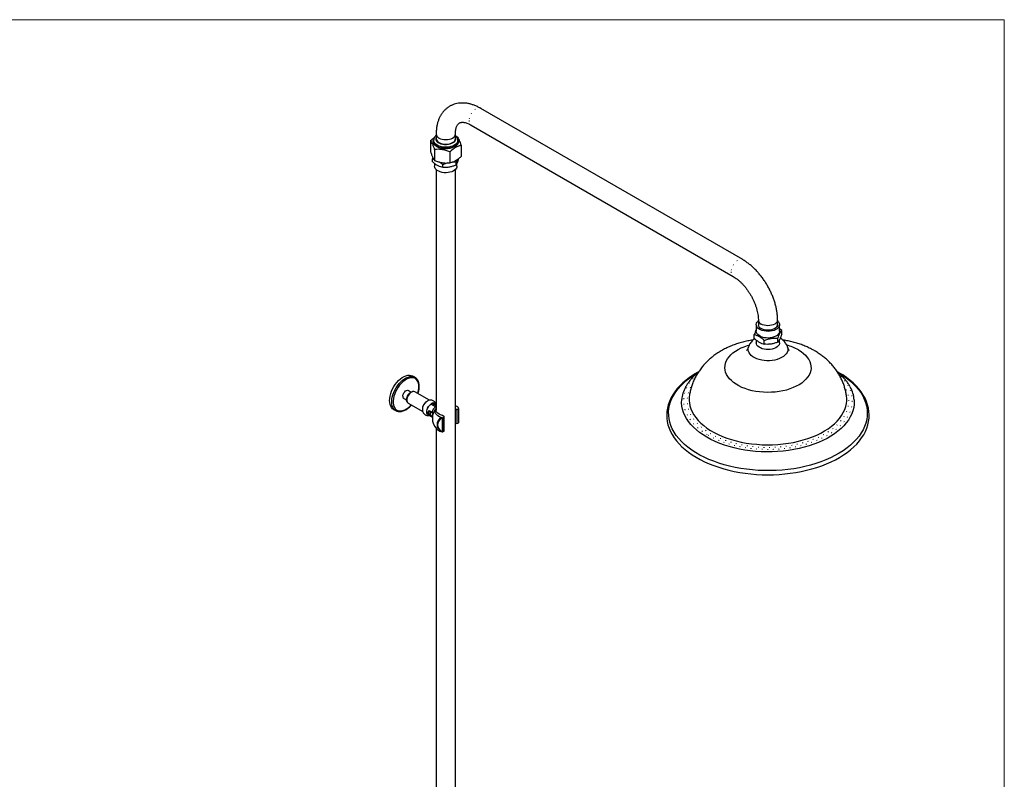
# Model space of a CAD drawing. Units: millimetres. Extents: x 5 to 292, y 5 to 205.
# Drawn here: x 162 to 292, y 105 to 205 of the extents above; entities that cross this region are included whole.
import ezdxf

# ---------------------------------------------------------------- set-up
doc = ezdxf.new("R2010")
doc.units = ezdxf.units.MM
doc.linetypes.add('DOT2', pattern=[0.635, 0, -0.635])

msp = doc.modelspace()

# ---------------------------------------------------------------- linework, layer by layer
at = {"color": 7, "linetype": 'Continuous', "lineweight": 18}
for p in [(5, 205), (292, 5)]:
    msp.add_line(p, (292, 205), dxfattribs=at)
at = {"color": 7, "linetype": 'Continuous', "lineweight": 25}
for p, q in [((257.55, 173.41), (223.04, 193.33)), ((221.77, 191.13), (256.28, 171.21)), ((217.18, 189.94), (217.18, 189.34)), ((219.71, 189.34), (219.71, 189.94)), ((219.84, 189.64), (219.92, 189.62)), ((216.44, 189.08), (216.44, 187.62)), ((216.85, 189.13), (216.85, 188.96)), ((220.05, 188.96), (220.05, 189.13)), ((220.45, 188.46), (220.45, 186.99)), ((216.69, 186.63), (216.74, 186.83)), ((216.98, 187.92), (216.98, 186.46)), ((218.98, 187.61), (218.98, 186.15)), ((216.9, 186.57), (216.69, 186.63)), ((216.69, 186.3), (216.69, 186.63)), ((216.98, 186.07), (216.98, 185.7)), ((218.05, 185.58), (218.05, 185.91)), ((219.81, 185.9), (219.81, 186.23)), ((219.91, 185.7), (219.91, 186.08)), ((217.18, 185.27), (217.18, 153.58)), ((219.71, 91.63), (219.71, 185.27)), ((259.34, 164.85), (259.34, 163.98)), ((259.61, 165.45), (259.61, 164.85)), ((262.14, 164.85), (262.14, 165.45)), ((262.41, 163.98), (262.41, 164.85)), ((259.07, 163.04), (259.07, 163.54)), ((262.68, 164.1), (262.41, 164.32)), ((262.68, 163.6), (262.68, 164.1)), ((259.34, 162.82), (259.34, 162.46)), ((260.39, 162.28), (260.39, 162.78)), ((262.19, 162.56), (262.19, 163.06)), ((262.41, 162.46), (262.41, 162.9)), ((270.23, 158.52), (270, 158.66)), ((214.39, 157.92), (214.1, 158.09)), ((214.35, 157.94), (214.39, 157.92)), ((213.89, 155.98), (213.51, 156.19)), ((214.14, 156.05), (214.08, 156.05)), ((216.28, 154.91), (214.35, 156.02)), ((212.91, 155.15), (213.29, 154.94)), ((213.33, 154.74), (213.35, 154.68)), ((213.49, 154.52), (215.42, 153.4)), ((217.1, 154.02), (216.47, 154.39)), ((216.66, 154.5), (217.18, 154.19)), ((217.18, 154.39), (216.99, 154.49)), ((211.57, 153.7), (211.85, 153.53)), ((211.85, 153.53), (211.8, 153.57)), ((216.27, 153.53), (216.62, 153.32)), ((219.83, 153.72), (219.71, 153.79)), ((219.83, 151.87), (219.83, 153.72)), ((220.02, 153.72), (220.1, 153.77)), ((220.02, 153.72), (220.02, 151.87)), ((220.1, 151.92), (220.1, 153.77)), ((220.14, 153.83), (220.14, 153.82)), ((220.14, 153.82), (220.14, 151.98)), ((216.13, 152.99), (216.69, 152.67)), ((216.62, 152.78), (216.27, 152.99)), ((218.2, 152.78), (218, 152.89)), ((218.01, 150.75), (218.01, 152.6)), ((218.11, 152.62), (218.2, 152.67)), ((218.11, 152.62), (218.11, 150.77)), ((218.2, 150.82), (218.2, 152.67)), ((218.24, 150.88), (218.24, 152.73)), ((219.83, 151.87), (219.71, 151.94)), ((220.02, 151.87), (220.1, 151.92)), ((217.18, 151.2), (217.18, 91.63)), ((218.11, 150.77), (218.2, 150.82))]:
    msp.add_line(p, q, dxfattribs=at)
at = {"color": 7, "linetype": 'DOT2', "lineweight": 18, "flags": 128}
for points in [[(223.04, 193.33), (222.9, 193.38), (222.75, 193.38), (222.58, 193.34), (222.41, 193.26), (222.23, 193.14), (222.06, 192.99), (221.91, 192.8), (221.77, 192.59), (221.66, 192.37), (221.58, 192.15), (221.53, 191.92), (221.51, 191.71)], [(257.55, 173.4), (257.55, 173.41), (257.41, 173.46), (257.26, 173.46), (257.09, 173.42), (256.91, 173.34), (256.74, 173.22), (256.57, 173.07), (256.42, 172.88), (256.28, 172.67), (256.17, 172.45), (256.09, 172.23), (256.03, 172), (256.02, 171.79)], [(251.52, 158.3), (251.25, 158.04), (250.91, 157.67), (250.61, 157.29), (250.35, 156.9), (250.14, 156.49), (249.98, 156.09), (249.86, 155.67), (249.79, 155.25), (249.76, 154.83), (249.79, 154.42), (249.86, 154), (249.98, 153.58), (250.14, 153.17), (250.35, 152.77), (250.61, 152.38), (250.91, 152), (251.25, 151.63), (251.64, 151.27), (252.06, 150.93), (252.52, 150.61), (253.02, 150.3)], [(253.02, 150.3), (253.55, 150.01), (254.11, 149.75), (254.7, 149.5), (255.32, 149.28), (255.96, 149.08), (256.62, 148.91), (257.3, 148.76), (258, 148.64), (258.71, 148.54), (259.42, 148.48), (260.15, 148.44), (260.87, 148.42), (261.6, 148.44), (262.32, 148.48), (263.04, 148.54), (263.75, 148.64), (264.44, 148.76), (265.12, 148.91), (265.79, 149.08), (266.43, 149.28), (267.05, 149.5), (267.64, 149.75), (268.2, 150.01), (268.73, 150.3), (269.23, 150.61), (269.69, 150.93), (270.11, 151.27), (270.49, 151.63), (270.84, 152), (271.14, 152.38), (271.39, 152.77), (271.6, 153.17), (271.77, 153.58), (271.89, 154), (271.96, 154.42), (271.98, 154.83), (271.96, 155.25), (271.89, 155.67), (271.77, 156.09), (271.6, 156.49), (271.39, 156.9), (271.14, 157.29), (270.84, 157.67), (270.49, 158.04), (270.27, 158.25)], [(253.35, 150.49), (252.86, 150.79), (252.41, 151.11), (252, 151.44), (251.63, 151.79), (251.3, 152.16), (251.01, 152.53), (250.76, 152.92), (250.57, 153.31), (250.41, 153.71), (250.31, 154.12), (250.25, 154.53), (250.23, 154.94), (250.27, 155.35), (250.35, 155.75), (250.48, 156.16), (250.66, 156.56), (250.86, 156.91)], [(270.84, 156.98), (270.98, 156.75), (271.18, 156.36), (271.33, 155.96), (271.44, 155.55), (271.5, 155.14), (271.51, 154.73), (271.48, 154.32), (271.39, 153.91), (271.26, 153.51), (271.09, 153.11), (270.86, 152.72), (270.6, 152.34), (270.29, 151.97), (269.94, 151.62), (269.54, 151.27), (269.11, 150.95), (268.64, 150.64), (268.14, 150.35), (267.61, 150.08), (267.04, 149.83), (266.45, 149.6), (265.83, 149.4), (265.19, 149.22), (264.53, 149.07), (263.86, 148.94), (263.17, 148.84), (262.47, 148.76), (261.76, 148.71), (261.05, 148.69), (260.34, 148.7), (259.63, 148.73), (258.93, 148.8), (258.23, 148.88), (257.55, 149), (256.88, 149.14), (256.23, 149.31), (255.6, 149.5), (255, 149.71), (254.42, 149.95), (253.87, 150.21), (253.35, 150.49)]]:
    msp.add_lwpolyline(points, dxfattribs=at)
at = {"color": 8, "linetype": 'Continuous', "lineweight": 25, "flags": 128}
for points in [[(217.18, 189.58), (217.16, 189.54), (217.12, 189.4), (217.12, 189.25), (217.18, 189.11), (217.28, 188.97), (217.42, 188.85), (217.6, 188.75), (217.81, 188.67), (218.04, 188.61), (218.29, 188.58), (218.54, 188.58), (218.79, 188.6), (219.03, 188.65), (219.25, 188.73), (219.43, 188.83), (219.59, 188.94), (219.7, 189.07), (219.76, 189.22), (219.78, 189.36), (219.75, 189.51), (219.71, 189.58)], [(217.55, 189.42), (217.74, 189.33), (217.96, 189.27), (218.2, 189.22), (218.45, 189.21), (218.69, 189.22), (218.93, 189.27), (219.15, 189.33), (219.34, 189.42), (219.5, 189.54), (219.62, 189.66), (219.69, 189.8), (219.71, 189.94)], [(220.05, 189.13), (220.04, 189.04), (219.99, 188.89), (219.9, 188.73), (219.76, 188.6), (219.58, 188.47), (219.36, 188.37), (219.12, 188.29), (218.86, 188.23), (218.59, 188.21), (218.31, 188.21), (218.03, 188.23), (217.77, 188.29), (217.53, 188.37), (217.32, 188.47), (217.14, 188.6), (217, 188.73), (216.9, 188.89), (216.85, 189.04), (216.85, 189.13)], [(262.14, 165.45), (262.14, 165.45), (262.12, 165.31), (262.04, 165.17), (261.93, 165.04), (261.77, 164.93), (261.58, 164.84), (261.36, 164.77), (261.12, 164.73), (260.87, 164.72), (260.63, 164.73), (260.39, 164.77), (260.17, 164.84), (259.98, 164.93)], [(264.89, 161.53), (265.24, 161.31), (265.55, 161.07), (265.82, 160.82), (266.05, 160.55), (266.24, 160.27), (266.39, 159.99), (266.49, 159.69), (266.54, 159.4), (266.55, 159.1), (266.5, 158.8), (266.42, 158.51), (266.28, 158.22), (266.1, 157.94), (265.88, 157.67), (265.62, 157.41), (265.32, 157.17), (264.98, 156.95), (264.6, 156.74), (264.2, 156.56), (263.77, 156.39), (263.31, 156.25), (262.83, 156.14), (262.34, 156.05), (261.84, 155.98), (261.33, 155.95), (260.81, 155.94), (260.29, 155.95), (259.78, 156), (259.28, 156.07), (258.79, 156.16), (258.32, 156.29), (257.87, 156.43), (257.44, 156.6), (257.05, 156.79), (256.68, 157), (256.35, 157.23), (256.06, 157.48), (255.8, 157.74), (255.59, 158.01), (255.43, 158.29), (255.3, 158.58), (255.23, 158.88), (255.2, 159.17), (255.22, 159.47), (255.28, 159.77), (255.39, 160.06), (255.55, 160.34), (255.75, 160.62), (255.99, 160.88), (256.27, 161.13), (256.6, 161.37), (256.95, 161.58), (257.34, 161.78), (257.76, 161.95), (258.2, 162.1), (258.38, 162.16)], [(263.46, 161.89), (263.48, 161.8), (263.5, 161.6), (263.47, 161.4), (263.4, 161.2), (263.28, 161.01), (263.11, 160.83), (262.91, 160.67), (262.67, 160.52), (262.4, 160.39), (262.1, 160.28), (261.78, 160.2), (261.44, 160.15), (261.09, 160.11), (260.74, 160.11), (260.39, 160.13), (260.05, 160.19), (259.73, 160.26), (259.42, 160.36), (259.14, 160.48), (258.89, 160.63), (258.68, 160.79), (258.51, 160.97), (258.38, 161.15), (258.29, 161.35), (258.25, 161.55), (258.25, 161.75), (258.29, 161.89)], [(270.05, 158.58), (270.13, 158.53), (270.66, 158.21), (271.17, 157.86), (271.63, 157.49), (272.06, 157.12), (272.44, 156.72), (272.79, 156.32), (273.09, 155.9), (273.35, 155.47), (273.56, 155.04), (273.73, 154.6), (273.85, 154.15), (273.93, 153.7), (273.96, 153.25), (273.94, 152.8), (273.88, 152.35), (273.77, 151.9), (273.61, 151.46), (273.41, 151.02), (273.16, 150.59), (272.87, 150.17), (272.53, 149.76), (272.16, 149.37), (271.74, 148.98), (271.29, 148.62), (270.79, 148.26), (270.26, 147.93), (269.7, 147.62), (269.11, 147.32), (268.49, 147.05), (267.84, 146.8), (267.16, 146.57), (266.46, 146.36), (265.75, 146.18), (265.01, 146.02), (264.26, 145.89), (263.5, 145.79), (262.73, 145.71), (261.95, 145.66), (261.17, 145.64), (260.38, 145.64), (259.6, 145.67), (258.83, 145.73), (258.06, 145.81), (257.3, 145.92), (256.55, 146.06), (255.82, 146.22), (255.11, 146.41), (254.41, 146.62), (253.75, 146.86), (253.1, 147.11), (252.49, 147.39), (251.9, 147.69), (251.35, 148.01), (250.83, 148.35), (250.34, 148.71), (249.9, 149.08), (249.49, 149.46), (249.12, 149.86), (248.8, 150.27), (248.52, 150.7), (248.28, 151.13), (248.09, 151.57), (247.95, 152.01), (247.85, 152.46), (247.8, 152.91), (247.79, 153.36), (247.83, 153.81), (247.92, 154.26), (248.05, 154.71), (248.23, 155.15), (248.46, 155.58), (248.73, 156), (249.04, 156.42), (249.4, 156.82), (249.79, 157.21), (250.23, 157.59), (250.7, 157.95), (251.21, 158.29), (251.67, 158.56)], [(211.8, 153.57), (211.73, 153.62), (211.59, 153.77), (211.48, 153.96), (211.4, 154.17), (211.35, 154.42), (211.33, 154.69), (211.35, 154.99), (211.4, 155.29), (211.48, 155.6), (211.59, 155.92), (211.73, 156.23), (211.9, 156.53), (212.09, 156.82), (212.3, 157.09), (212.52, 157.33), (212.76, 157.54), (213, 157.72), (213.24, 157.86), (213.48, 157.96), (213.72, 158.02), (213.94, 158.04), (214.15, 158.01), (214.34, 157.95), (214.35, 157.94)], [(214.91, 156.65), (214.89, 156.92), (214.85, 157.16), (214.76, 157.37), (214.65, 157.54), (214.51, 157.68), (214.35, 157.79), (214.16, 157.85), (213.96, 157.86), (213.74, 157.84), (213.51, 157.77), (213.27, 157.67), (213.04, 157.52), (212.8, 157.34), (212.58, 157.12), (212.37, 156.88), (212.17, 156.61), (211.99, 156.33), (211.84, 156.03), (211.72, 155.73), (211.62, 155.42), (211.55, 155.12), (211.52, 154.83), (211.52, 154.56), (211.55, 154.31), (211.62, 154.08), (211.72, 153.89), (211.84, 153.73), (211.99, 153.61), (212.17, 153.53), (212.37, 153.49), (212.58, 153.49), (212.8, 153.54), (213.04, 153.62), (213.27, 153.75), (213.51, 153.91), (213.74, 154.11), (213.9, 154.28)], [(252.83, 150.02), (252.34, 150.33), (251.87, 150.65), (251.45, 151), (251.06, 151.35), (250.71, 151.72), (250.4, 152.1), (250.14, 152.5), (249.92, 152.9), (249.75, 153.31), (249.62, 153.72), (249.54, 154.14), (249.5, 154.56), (249.52, 154.98), (249.52, 154.99)], [(250.5, 154.82), (250.53, 154.57), (250.6, 154.17), (250.73, 153.77), (250.9, 153.38), (251.11, 152.99), (251.37, 152.62), (251.68, 152.25), (252.02, 151.9), (252.41, 151.56), (252.83, 151.24), (253.29, 150.94), (253.79, 150.65), (254.32, 150.38), (254.87, 150.14), (255.46, 149.92), (256.07, 149.72), (256.7, 149.54), (257.35, 149.39), (258.02, 149.27), (258.7, 149.17), (259.39, 149.1), (260.09, 149.05), (260.79, 149.04), (261.49, 149.05), (262.18, 149.08), (262.88, 149.15), (263.56, 149.24), (264.23, 149.36), (264.88, 149.5), (265.52, 149.67), (266.14, 149.86), (266.73, 150.08), (267.29, 150.32), (267.83, 150.58), (268.33, 150.86), (268.8, 151.16), (269.24, 151.48), (269.63, 151.81), (269.99, 152.16), (270.3, 152.52), (270.57, 152.9), (270.8, 153.28), (270.98, 153.67), (271.12, 154.07), (271.2, 154.47), (271.24, 154.83)], [(272.23, 154.95), (272.24, 154.77), (272.23, 154.35), (272.17, 153.93), (272.07, 153.51), (271.92, 153.1), (271.72, 152.7), (271.48, 152.3), (271.19, 151.91), (270.87, 151.53), (270.5, 151.17), (270.09, 150.82), (269.65, 150.49), (269.17, 150.17), (268.65, 149.88), (268.1, 149.6), (267.53, 149.34), (266.92, 149.11), (266.29, 148.89), (265.64, 148.71), (264.97, 148.54), (264.28, 148.4), (263.58, 148.29), (262.87, 148.2), (262.15, 148.14), (261.42, 148.11), (260.69, 148.1), (259.96, 148.12), (259.24, 148.17), (258.52, 148.24), (257.81, 148.34), (257.12, 148.47), (256.44, 148.62), (255.78, 148.8), (255.14, 149), (254.52, 149.22), (253.93, 149.47), (253.37, 149.73), (252.83, 150.02)], [(216.69, 152.68), (216.66, 152.72), (216.62, 152.78)]]:
    msp.add_lwpolyline(points, dxfattribs=at)
at = {"color": 7, "linetype": 'Continuous', "lineweight": 25, "flags": 128}
for points in [[(217.55, 188.83), (217.74, 188.74), (217.96, 188.67), (218.2, 188.63), (218.45, 188.61), (218.69, 188.63), (218.93, 188.67), (219.15, 188.74), (219.34, 188.83), (219.5, 188.94), (219.62, 189.06), (219.69, 189.2), (219.71, 189.34)], [(220.06, 189.2), (220.1, 189.06), (220.11, 188.9), (220.07, 188.74), (219.98, 188.58), (219.85, 188.44), (219.67, 188.31), (219.47, 188.2), (219.23, 188.11), (218.97, 188.05), (218.69, 188.01), (218.41, 188), (218.13, 188.02), (217.86, 188.06), (217.6, 188.13), (217.37, 188.23), (217.17, 188.34), (217.01, 188.48), (216.89, 188.62), (216.81, 188.78), (216.78, 188.94), (216.8, 189.1), (216.83, 189.2)], [(220.05, 188.96), (220.04, 188.88), (219.99, 188.72), (219.9, 188.57), (219.76, 188.43), (219.58, 188.31), (219.36, 188.21), (219.12, 188.12), (218.86, 188.07), (218.59, 188.04), (218.31, 188.04), (218.03, 188.07), (217.77, 188.12), (217.53, 188.21), (217.32, 188.31), (217.14, 188.43), (217, 188.57), (216.9, 188.72), (216.85, 188.88), (216.85, 188.96)], [(219.91, 185.7), (219.9, 185.6), (219.85, 185.45), (219.75, 185.31), (219.61, 185.18), (219.44, 185.07), (219.23, 184.98), (218.99, 184.91), (218.74, 184.87), (218.48, 184.85), (218.22, 184.86), (217.96, 184.9), (217.72, 184.96), (217.51, 185.05), (217.32, 185.15), (217.17, 185.28), (217.06, 185.42), (217, 185.56), (216.98, 185.7)], [(262.14, 165.35), (262.27, 165.22), (262.36, 165.07), (262.4, 164.91), (262.4, 164.75), (262.34, 164.6), (262.24, 164.45), (262.09, 164.31), (261.91, 164.2), (261.69, 164.1), (261.44, 164.03), (261.18, 163.98), (260.91, 163.97), (260.63, 163.98), (260.37, 164.02), (260.12, 164.08), (259.89, 164.17), (259.7, 164.28), (259.54, 164.41), (259.43, 164.56), (259.36, 164.71), (259.34, 164.87), (259.37, 165.03), (259.45, 165.18), (259.57, 165.32), (259.61, 165.35)], [(262.14, 164.85), (262.12, 164.71), (262.04, 164.57), (261.93, 164.44), (261.77, 164.33), (261.58, 164.24), (261.36, 164.18), (261.12, 164.13), (260.87, 164.12), (260.63, 164.13), (260.39, 164.18), (260.17, 164.24), (259.98, 164.33)], [(262.41, 163.98), (262.4, 163.88), (262.34, 163.73), (262.24, 163.58), (262.09, 163.44), (261.91, 163.33), (261.69, 163.23), (261.44, 163.16), (261.18, 163.11), (260.91, 163.09), (260.63, 163.11), (260.37, 163.14), (260.12, 163.21), (259.89, 163.3), (259.7, 163.41), (259.54, 163.54), (259.43, 163.69), (259.36, 163.84), (259.34, 163.98)], [(262.41, 162.46), (262.4, 162.36), (262.34, 162.2), (262.24, 162.05), (262.09, 161.92), (261.91, 161.8), (261.69, 161.71), (261.44, 161.63), (261.18, 161.59), (260.91, 161.57), (260.63, 161.58), (260.37, 161.62), (260.12, 161.69), (259.89, 161.78), (259.7, 161.89), (259.54, 162.02), (259.43, 162.16), (259.36, 162.32), (259.34, 162.46)], [(211.05, 154.86), (211.06, 155.15), (211.11, 155.45), (211.19, 155.77), (211.31, 156.08), (211.45, 156.39), (211.61, 156.7), (211.8, 156.99), (212.01, 157.25), (212.24, 157.49), (212.47, 157.71), (212.71, 157.88), (212.96, 158.03), (213.2, 158.13), (213.44, 158.19), (213.66, 158.2), (213.87, 158.18), (214.06, 158.11), (214.1, 158.09)], [(251.75, 158.66), (251.58, 158.56), (251.06, 158.25), (250.56, 157.91), (250.1, 157.56), (249.67, 157.2), (249.28, 156.82), (248.93, 156.43), (248.61, 156.02), (248.33, 155.61), (248.1, 155.18), (247.9, 154.75), (247.75, 154.31), (247.64, 153.87), (247.57, 153.43), (247.54, 152.99), (247.56, 152.54), (247.61, 152.1), (247.71, 151.66), (247.85, 151.23), (248.04, 150.8), (248.26, 150.38), (248.52, 149.96), (248.82, 149.56), (249.16, 149.16), (249.54, 148.78), (249.96, 148.41), (250.41, 148.06), (250.89, 147.72), (251.41, 147.4), (251.95, 147.09), (252.52, 146.81), (253.12, 146.54), (253.74, 146.3), (254.39, 146.07), (255.06, 145.87), (255.74, 145.69), (256.44, 145.53), (257.15, 145.4), (257.88, 145.29), (258.61, 145.2), (259.35, 145.14), (260.1, 145.1), (260.85, 145.09), (261.6, 145.1), (262.34, 145.14), (263.09, 145.2), (263.82, 145.28), (264.55, 145.39), (265.26, 145.52), (265.96, 145.68), (266.65, 145.86), (267.31, 146.06), (267.96, 146.28), (268.59, 146.53), (269.19, 146.79), (269.76, 147.07), (270.31, 147.38), (270.82, 147.7), (271.31, 148.04), (271.76, 148.39), (272.18, 148.76), (272.56, 149.14), (272.91, 149.54), (273.21, 149.95), (273.48, 150.37), (273.71, 150.79), (273.89, 151.22), (274.03, 151.66), (274.13, 152.1), (274.19, 152.55), (274.21, 152.99), (274.18, 153.43), (274.11, 153.87), (274, 154.31), (273.85, 154.74), (273.66, 155.17), (273.42, 155.59), (273.15, 156), (272.83, 156.41), (272.48, 156.8), (272.09, 157.18), (271.67, 157.54), (271.21, 157.89), (270.72, 158.23), (270.23, 158.52), (270.23, 158.52)], [(212.79, 155.43), (212.81, 155.58), (212.86, 155.73), (212.94, 155.88), (213.04, 156.02), (213.15, 156.12), (213.27, 156.19), (213.39, 156.22), (213.49, 156.2), (213.51, 156.19)], [(213.33, 154.74), (213.33, 154.74), (213.29, 154.88), (213.29, 155.04), (213.33, 155.22), (213.39, 155.4), (213.49, 155.57), (213.6, 155.73), (213.73, 155.87), (213.87, 155.97)], [(213.92, 155.97), (213.78, 155.87), (213.65, 155.74), (213.53, 155.58), (213.43, 155.4), (213.36, 155.22), (213.32, 155.04), (213.31, 154.87), (213.33, 154.72), (213.39, 154.61), (213.48, 154.52), (213.49, 154.52)], [(213.87, 155.97), (214.01, 156.03), (214.08, 156.05)], [(211.57, 153.7), (211.45, 153.78), (211.31, 153.93), (211.19, 154.12), (211.11, 154.34), (211.06, 154.59), (211.05, 154.86)], [(215.81, 154.66), (215.85, 154.69), (216, 154.79)], [(216.22, 152.94), (216.22, 152.94), (216.11, 152.98), (216.02, 153.07), (215.96, 153.19), (215.94, 153.34), (215.94, 153.51), (215.99, 153.7), (216.06, 153.88), (216.16, 154.06), (216.28, 154.23), (216.42, 154.36), (216.56, 154.47)], [(216.13, 152.99), (216.12, 153), (216.03, 153.08), (215.97, 153.2), (215.95, 153.35), (215.96, 153.52), (216, 153.7), (216.07, 153.88), (216.17, 154.06), (216.29, 154.22), (216.42, 154.35), (216.56, 154.45)], [(216.56, 153.31), (216.49, 153.33), (216.43, 153.32), (216.39, 153.27), (216.37, 153.2), (216.39, 153.11), (216.43, 153.01), (216.49, 152.93), (216.56, 152.87), (216.63, 152.85), (216.69, 152.86), (216.71, 152.87)], [(217.85, 152.62), (217.62, 152.72), (217.41, 152.83), (217.25, 152.97), (217.13, 153.12), (217.06, 153.28), (217.03, 153.45), (217.06, 153.61), (217.14, 153.77), (217.18, 153.83)], [(218, 152.89), (217.76, 152.96), (217.56, 153.06), (217.39, 153.18), (217.27, 153.31), (217.2, 153.46), (217.18, 153.58)], [(218.01, 152.6), (217.8, 152.46), (217.62, 152.3), (217.48, 152.1), (217.4, 151.89), (217.37, 151.67), (217.4, 151.45), (217.48, 151.24), (217.62, 151.05), (217.8, 150.88), (218.01, 150.75)]]:
    msp.add_lwpolyline(points, dxfattribs=at)
at = {"color": 7, "linetype": 'DOT2', "lineweight": 18}
for centre, radius, start, end in [((222.12, 191.64), 0.61, 172.8826, 235.8051), ((256.65, 171.73), 0.637, 174.3803, 234.2937)]:
    msp.add_arc(centre, radius, start, end, dxfattribs=at)
at = {"color": 8, "linetype": 'Continuous', "lineweight": 25}
for centre, radius, start, end in [((217.8, 190), 0.623, 184.9328, 246.3546), ((260.24, 165.51), 0.637, 185.7101, 245.624), ((261.58, 155.67), 6.72, 60.5731, 74.6672), ((211.95, 156.69), 2.96, 342.0052, 359.2258)]:
    msp.add_arc(centre, radius, start, end, dxfattribs=at)
at = {"color": 7, "linetype": 'Continuous', "lineweight": 25}
for centre, radius, start, end in [((217.81, 189.41), 0.637, 185.6949, 245.6254), ((260.24, 164.91), 0.637, 185.6948, 245.6254), ((214.17, 155.63), 0.423, 64.6942, 126.6163), ((253.67, 154.6), 4.17, 151.1661, 174.6244), ((268.08, 154.61), 4.16, 4.7202, 29.1009), ((213.08, 155.4), 0.297, 173.8, 234.8876), ((216.61, 153.71), 1.25, 115.744, 182.3132), ((216.81, 154.17), 0.388, 44.4138, 129.8706), ((216.81, 154.11), 0.423, 64.6942, 126.6163), ((253.97, 155.03), 3.47, 171.2711, 183.4439), ((267.78, 155.03), 3.47, 356.8159, 8.7521), ((216.66, 153.26), 0.478, 145.2659, 214.7341), ((216.33, 152.96), 0.417, 8.8143, 57.085), ((217.97, 152.92), 1.41, 128.5691, 163.4547), ((218.68, 152.52), 2, 138.6931, 180), ((219.12, 152.87), 1.44, 46.7803, 65.6386), ((219.92, 153.9), 0.205, 242.6103, 297.3892), ((220.08, 153.84), 0.0679, 294.6479, 352.5973), ((220.01, 153.83), 0.133, 20.5832, 35.7947), ((218.68, 152.52), 2, 180, 223.9464), ((218.33, 151.7), 1.04, 117.5428, 242.4572), ((218.02, 152.79), 0.191, 269.4907, 298.0958), ((218.18, 152.73), 0.0582, 290.7857, 69.216), ((219.92, 152.05), 0.205, 242.6103, 297.3892), ((220.08, 151.98), 0.0679, 294.6479, 352.5973), ((218.26, 152.17), 1.46, 225.4308, 253.5296), ((218.02, 150.94), 0.191, 269.4907, 298.0958), ((218.17, 150.88), 0.0671, 294.3785, 354.302)]:
    msp.add_arc(centre, radius, start, end, dxfattribs=at)
for points, knots in [([(223.04, 193.33), (222.96, 193.37), (222.75, 193.49), (222.39, 193.66), (221.97, 193.82), (221.54, 193.94), (221.12, 194.01), (220.71, 194.04), (220.3, 194.03), (219.92, 193.97), (219.55, 193.87), (219.21, 193.73), (218.88, 193.56), (218.59, 193.35), (218.31, 193.1), (218.07, 192.83), (217.85, 192.53), (217.66, 192.2), (217.5, 191.84), (217.37, 191.45), (217.27, 191.04), (217.21, 190.6), (217.18, 190.23), (217.18, 190.01), (217.18, 189.94)], [0, 0, 0, 0, 0.027791, 0.079165, 0.130531, 0.181527, 0.231856, 0.281241, 0.329501, 0.376593, 0.422615, 0.467768, 0.512319, 0.556567, 0.600747, 0.645145, 0.690051, 0.735714, 0.782317, 0.829948, 0.87858, 0.928076, 0.978222, 1, 1, 1, 1]), ([(219.71, 189.94), (219.71, 189.99), (219.72, 190.15), (219.74, 190.38), (219.78, 190.62), (219.83, 190.83), (219.9, 191.01), (219.98, 191.15), (220.06, 191.26), (220.15, 191.35), (220.25, 191.42), (220.36, 191.46), (220.49, 191.49), (220.63, 191.5), (220.8, 191.49), (221, 191.46), (221.22, 191.39), (221.46, 191.3), (221.65, 191.2), (221.75, 191.14), (221.77, 191.13)], [0, 0, 0, 0, 0.029366, 0.085164, 0.140721, 0.196273, 0.252165, 0.309112, 0.368342, 0.432049, 0.504516, 0.583483, 0.647385, 0.705706, 0.760949, 0.81953, 0.876374, 0.932524, 0.985466, 1, 1, 1, 1]), ([(216.44, 189.08), (216.53, 189.16), (216.7, 189.31), (216.87, 189.43), (216.95, 189.49)], [0, 0, 0, 0, 0.538755, 1, 1, 1, 1]), ([(217.18, 189.76), (217.15, 189.74), (217.07, 189.68), (216.98, 189.56), (216.89, 189.4), (216.85, 189.25), (216.85, 189.16), (216.85, 189.13)], [0, 0, 0, 0, 0.129789, 0.377028, 0.614257, 0.869312, 1, 1, 1, 1]), ([(220.04, 189.13), (220.04, 189.13), (220.05, 189.2), (220.02, 189.32), (219.96, 189.49), (219.86, 189.64), (219.76, 189.72), (219.71, 189.77)], [0, 0, 0, 0, 0.0361185, 0.2739597, 0.5101684, 0.7512908, 1, 1, 1, 1]), ([(219.92, 189.62), (219.96, 189.55), (220.06, 189.43), (220.2, 189.15), (220.33, 188.82), (220.41, 188.58), (220.45, 188.46)], [0, 0, 0, 0, 0.264607, 0.534955, 0.765348, 1, 1, 1, 1]), ([(216.98, 187.92), (216.93, 188.06), (216.84, 188.34), (216.7, 188.67), (216.56, 188.91), (216.48, 189.02), (216.44, 189.08)], [0, 0, 0, 0, 0.264609, 0.534955, 0.765346, 1, 1, 1, 1]), ([(220.45, 188.46), (220.4, 188.44), (220.22, 188.4), (219.92, 188.28), (219.57, 188.08), (219.26, 187.85), (219.08, 187.69), (218.98, 187.61)], [0, 0, 0, 0, 0.114844, 0.365955, 0.623144, 0.810556, 1, 1, 1, 1]), ([(216.44, 187.62), (216.49, 187.48), (216.58, 187.2), (216.72, 186.87), (216.85, 186.62), (216.94, 186.51), (216.98, 186.46)], [0, 0, 0, 0, 0.264607, 0.534954, 0.765346, 1, 1, 1, 1]), ([(218.98, 187.61), (218.81, 187.67), (218.46, 187.8), (217.94, 187.91), (217.44, 187.95), (217.13, 187.93), (216.98, 187.92)], [0, 0, 0, 0, 0.264607, 0.534955, 0.765347, 1, 1, 1, 1]), ([(218.98, 186.15), (219.08, 186.17), (219.26, 186.22), (219.57, 186.35), (219.91, 186.55), (220.22, 186.79), (220.4, 186.95), (220.45, 186.99)], [0, 0, 0, 0, 0.187766, 0.377248, 0.628065, 0.885656, 1, 1, 1, 1]), ([(219.81, 185.9), (219.85, 185.96), (219.91, 186.07), (220.02, 186.32), (220.1, 186.55), (220.14, 186.7), (220.15, 186.74)], [0, 0, 0, 0, 0.308801, 0.624298, 0.89317, 1, 1, 1, 1]), ([(216.69, 186.3), (216.8, 186.2), (217.04, 186.01), (217.4, 185.79), (217.74, 185.65), (217.94, 185.6), (218.05, 185.58)], [0, 0, 0, 0, 0.264608, 0.534955, 0.765346, 1, 1, 1, 1]), ([(216.98, 186.46), (217.15, 186.39), (217.5, 186.26), (218.03, 186.15), (218.52, 186.12), (218.83, 186.14), (218.98, 186.15)], [0, 0, 0, 0, 0.264607, 0.534955, 0.765348, 1, 1, 1, 1]), ([(218.05, 185.91), (217.93, 186.01), (217.77, 186.14), (217.61, 186.24), (217.56, 186.26)], [0, 0, 0, 0, 0.740903, 1, 1, 1, 1]), ([(218.72, 186.14), (218.63, 186.11), (218.41, 186.06), (218.18, 185.97), (218.05, 185.91)], [0, 0, 0, 0, 0.386263, 1, 1, 1, 1]), ([(218.05, 185.58), (218.2, 185.57), (218.51, 185.56), (218.97, 185.62), (219.41, 185.74), (219.68, 185.84), (219.81, 185.9)], [0, 0, 0, 0, 0.264608, 0.534953, 0.765346, 1, 1, 1, 1]), ([(219.81, 186.23), (219.66, 186.24), (219.47, 186.25), (219.28, 186.23), (219.24, 186.22)], [0, 0, 0, 0, 0.812429, 1, 1, 1, 1]), ([(219.9, 186.55), (219.9, 186.55), (219.87, 186.46), (219.84, 186.35), (219.81, 186.23)], [0, 0, 0, 0, 0.0025182, 1, 1, 1, 1]), ([(262.14, 165.45), (262.14, 165.54), (262.14, 165.78), (262.1, 166.19), (262.04, 166.68), (261.94, 167.18), (261.81, 167.68), (261.65, 168.18), (261.46, 168.68), (261.24, 169.16), (261, 169.64), (260.74, 170.11), (260.46, 170.57), (260.15, 171.01), (259.82, 171.43), (259.48, 171.82), (259.12, 172.2), (258.74, 172.55), (258.35, 172.87), (257.96, 173.16), (257.68, 173.32), (257.55, 173.41)], [0, 0, 0, 0, 0.029583, 0.083898, 0.138122, 0.192246, 0.246228, 0.300063, 0.353764, 0.40736, 0.460886, 0.51438, 0.567884, 0.621429, 0.675054, 0.728803, 0.782716, 0.83683, 0.891175, 0.945764, 1, 1, 1, 1]), ([(256.28, 171.21), (256.33, 171.18), (256.46, 171.1), (256.69, 170.95), (256.97, 170.73), (257.24, 170.49), (257.52, 170.21), (257.79, 169.91), (258.05, 169.58), (258.29, 169.24), (258.53, 168.88), (258.74, 168.5), (258.94, 168.12), (259.11, 167.73), (259.25, 167.34), (259.38, 166.96), (259.47, 166.58), (259.54, 166.22), (259.59, 165.87), (259.61, 165.62), (259.61, 165.48), (259.61, 165.45)], [0, 0, 0, 0, 0.028591, 0.083367, 0.138477, 0.193974, 0.249839, 0.30603, 0.362491, 0.419159, 0.475966, 0.532844, 0.589723, 0.646513, 0.703145, 0.759551, 0.815667, 0.871431, 0.926796, 0.981731, 1, 1, 1, 1]), ([(262.03, 164.57), (262.04, 164.6), (262.08, 164.65), (262.1, 164.7), (262.1, 164.74), (262.1, 164.74)], [0, 0, 0, 0, 0.390118, 0.940826, 1, 1, 1, 1]), ([(259.34, 164.23), (259.32, 164.2), (259.27, 164.11), (259.18, 163.87), (259.11, 163.65), (259.07, 163.54)], [0, 0, 0, 0, 0.166237, 0.579298, 1, 1, 1, 1]), ([(259.07, 163.54), (259.18, 163.52), (259.29, 163.48), (259.51, 163.4), (259.62, 163.34), (259.79, 163.25), (259.84, 163.21), (259.95, 163.14), (260.01, 163.1), (260.18, 162.97), (260.28, 162.88), (260.39, 162.78)], [0, 0, 0, 0, 0.25, 0.25, 0.5, 0.5, 0.625, 0.625, 0.75, 0.75, 1, 1, 1, 1]), ([(262.19, 163.06), (262.23, 163.18), (262.27, 163.3), (262.35, 163.51), (262.39, 163.61), (262.45, 163.74), (262.48, 163.78), (262.52, 163.86), (262.54, 163.9), (262.6, 164), (262.64, 164.05), (262.68, 164.1)], [0, 0, 0, 0, 0.25, 0.25, 0.5, 0.5, 0.625, 0.625, 0.75, 0.75, 1, 1, 1, 1]), ([(262.68, 163.6), (262.64, 163.48), (262.6, 163.36), (262.52, 163.15), (262.48, 163.05), (262.41, 162.92), (262.39, 162.88), (262.35, 162.8), (262.33, 162.76), (262.27, 162.66), (262.23, 162.61), (262.19, 162.56)], [0, 0, 0, 0, 0.25, 0.25, 0.5, 0.5, 0.625, 0.625, 0.75, 0.75, 1, 1, 1, 1]), ([(258.93, 162.83), (258.91, 162.83), (258.67, 162.8), (258.2, 162.71), (257.54, 162.56), (256.89, 162.37), (256.25, 162.15), (255.62, 161.88), (255.01, 161.58), (254.43, 161.24), (253.9, 160.88), (253.41, 160.51), (252.98, 160.12), (252.58, 159.72), (252.2, 159.28), (251.84, 158.8), (251.51, 158.29), (251.22, 157.76), (250.98, 157.22), (250.79, 156.66), (250.64, 156.11), (250.57, 155.74), (250.54, 155.55)], [0, 0, 0, 0, 0.004859, 0.06002, 0.115618, 0.171697, 0.228243, 0.285165, 0.342216, 0.399105, 0.455541, 0.505447, 0.554554, 0.602894, 0.650533, 0.702781, 0.754284, 0.80498, 0.854949, 0.904271, 0.953022, 1, 1, 1, 1]), ([(259.13, 162.99), (259.13, 162.98), (259.04, 162.93), (258.89, 162.8), (258.68, 162.61), (258.52, 162.39), (258.39, 162.16), (258.31, 161.99), (258.29, 161.9), (258.29, 161.89)], [0, 0, 0, 0, 0.011821, 0.219032, 0.418999, 0.61268, 0.801594, 0.987233, 1, 1, 1, 1]), ([(259.07, 163.04), (259.18, 162.94), (259.29, 162.85), (259.51, 162.68), (259.62, 162.61), (259.79, 162.51), (259.84, 162.48), (259.95, 162.43), (260.01, 162.4), (260.18, 162.34), (260.28, 162.31), (260.39, 162.28)], [0, 0, 0, 0, 0.25, 0.25, 0.5, 0.5, 0.625, 0.625, 0.75, 0.75, 1, 1, 1, 1]), ([(260.39, 162.78), (260.54, 162.84), (260.69, 162.89), (260.99, 162.98), (261.14, 163.02), (261.37, 163.05), (261.44, 163.06), (261.6, 163.07), (261.67, 163.08), (261.9, 163.08), (262.05, 163.07), (262.19, 163.06)], [0, 0, 0, 0, 0.25, 0.25, 0.5, 0.5, 0.625, 0.625, 0.75, 0.75, 1, 1, 1, 1]), ([(262.19, 162.56), (262.05, 162.5), (261.9, 162.45), (261.6, 162.36), (261.45, 162.33), (261.22, 162.29), (261.14, 162.28), (260.99, 162.27), (260.91, 162.26), (260.69, 162.26), (260.54, 162.27), (260.39, 162.28)], [0, 0, 0, 0, 0.25, 0.25, 0.5, 0.5, 0.625, 0.625, 0.75, 0.75, 1, 1, 1, 1]), ([(263.45, 161.9), (263.44, 161.96), (263.39, 162.1), (263.28, 162.31), (263.13, 162.53), (262.94, 162.73), (262.73, 162.91), (262.57, 163.01), (262.48, 163.07)], [0, 0, 0, 0, 0.1129555, 0.2832858, 0.4550114, 0.6300935, 0.8104655, 1, 1, 1, 1]), ([(271.21, 155.56), (271.2, 155.58), (271.18, 155.79), (271.09, 156.18), (270.94, 156.71), (270.76, 157.23), (270.53, 157.74), (270.27, 158.23), (269.98, 158.7), (269.65, 159.16), (269.28, 159.59), (268.89, 160.01), (268.46, 160.4), (268, 160.77), (267.51, 161.11), (267.05, 161.4), (266.55, 161.67), (266.04, 161.92), (265.44, 162.17), (264.82, 162.38), (264.19, 162.56), (263.54, 162.71), (263.08, 162.8), (262.84, 162.83), (262.81, 162.83)], [0, 0, 0, 0, 0.0063864, 0.0531313, 0.0997843, 0.1464221, 0.1931267, 0.2399867, 0.2870983, 0.334565, 0.3824971, 0.4310083, 0.4802101, 0.5302018, 0.5810565, 0.6314961, 0.6691808, 0.7226552, 0.7764525, 0.8307125, 0.8852094, 0.939741, 0.9942127, 1, 1, 1, 1]), ([(258.28, 161.9), (258.28, 161.88), (258.26, 161.79), (258.2, 161.67), (258.14, 161.55), (258.09, 161.49), (258.06, 161.46), (258.06, 161.46), (258.06, 161.46)], [0, 0, 0, 0, 0.072118, 0.3008, 0.530103, 0.737783, 0.929466, 1, 1, 1, 1]), ([(263.68, 161.46), (263.68, 161.46), (263.69, 161.45), (263.67, 161.47), (263.63, 161.52), (263.57, 161.62), (263.51, 161.74), (263.48, 161.85), (263.46, 161.89)], [0, 0, 0, 0, 0.012732, 0.199303, 0.394974, 0.603346, 0.828151, 1, 1, 1, 1]), ([(251.7, 158.58), (251.65, 158.54), (251.46, 158.39), (251.17, 158.12), (250.82, 157.76), (250.51, 157.39), (250.24, 157.02), (250.1, 156.77), (250.03, 156.65)], [0, 0, 0, 0, 0.0676503, 0.2569494, 0.446105, 0.635013, 0.8235503, 1, 1, 1, 1]), ([(271.7, 156.66), (271.67, 156.72), (271.57, 156.91), (271.36, 157.22), (271.08, 157.59), (270.75, 157.95), (270.41, 158.28), (270.16, 158.49), (270.05, 158.58)], [0, 0, 0, 0, 0.0846671, 0.2731078, 0.4622003, 0.651848, 0.8419306, 1, 1, 1, 1]), ([(214.95, 156.71), (214.95, 156.76), (214.95, 156.89), (214.92, 157.11), (214.85, 157.34), (214.76, 157.55), (214.64, 157.72), (214.5, 157.86), (214.39, 157.92), (214.34, 157.94)], [0, 0, 0, 0, 0.08446, 0.244623, 0.404855, 0.564258, 0.721815, 0.87674, 1, 1, 1, 1]), ([(213.32, 155.14), (213.32, 155.2), (213.34, 155.32), (213.44, 155.54), (213.56, 155.71), (213.64, 155.78), (213.66, 155.8)], [0, 0, 0, 0, 0.233786, 0.563286, 0.892787, 1, 1, 1, 1]), ([(213.41, 155.41), (213.41, 155.43), (213.44, 155.51), (213.52, 155.65), (213.61, 155.75), (213.66, 155.8)], [0, 0, 0, 0, 0.11998, 0.552846, 1, 1, 1, 1]), ([(214.79, 155.77), (214.8, 155.8), (214.85, 155.93), (214.9, 156.16), (214.94, 156.45), (214.95, 156.62), (214.95, 156.71)], [0, 0, 0, 0, 0.101183, 0.409071, 0.717547, 1, 1, 1, 1]), ([(215.81, 154.65), (215.79, 154.63), (215.72, 154.57), (215.62, 154.44), (215.51, 154.26), (215.42, 154.06), (215.37, 153.85), (215.36, 153.65), (215.39, 153.47), (215.44, 153.31), (215.53, 153.16), (215.65, 153.04), (215.8, 152.95), (215.96, 152.89), (216.12, 152.88), (216.23, 152.9), (216.28, 152.9)], [0, 0, 0, 0, 0.031464, 0.112926, 0.195009, 0.278328, 0.364004, 0.443124, 0.518356, 0.589594, 0.658336, 0.725872, 0.799464, 0.869328, 0.936857, 1, 1, 1, 1]), ([(217.14, 154.41), (217.14, 154.43), (217.12, 154.5), (217.05, 154.61), (216.94, 154.75), (216.79, 154.85), (216.63, 154.91), (216.46, 154.93), (216.3, 154.92), (216.15, 154.87), (216.05, 154.82), (216.01, 154.8)], [0, 0, 0, 0, 0.043321, 0.164729, 0.283545, 0.414463, 0.538257, 0.65727, 0.775196, 0.895856, 1, 1, 1, 1]), ([(211.79, 153.58), (211.83, 153.55), (211.91, 153.49), (212.08, 153.44), (212.28, 153.4), (212.49, 153.4), (212.72, 153.45), (212.95, 153.53), (213.19, 153.65), (213.42, 153.8), (213.65, 153.99), (213.82, 154.14), (213.9, 154.24), (213.92, 154.26)], [0, 0, 0, 0, 0.057925, 0.15669, 0.25546, 0.355238, 0.456549, 0.559231, 0.662763, 0.766644, 0.870518, 0.974272, 1, 1, 1, 1]), ([(216.27, 152.99), (216.23, 153.03), (216.17, 153.12), (216.13, 153.26), (216.15, 153.39), (216.21, 153.48), (216.25, 153.52), (216.27, 153.53)], [0, 0, 0, 0, 0.236582, 0.474192, 0.690539, 0.901629, 1, 1, 1, 1]), ([(216.62, 153.32), (216.64, 153.32), (216.68, 153.3), (216.73, 153.3), (216.76, 153.32), (216.78, 153.32)], [0, 0, 0, 0, 0.259975, 0.673601, 1, 1, 1, 1]), ([(216.78, 153.32), (216.77, 153.24), (216.77, 153.12), (216.75, 153), (216.75, 152.96)], [0, 0, 0, 0, 0.706017, 1, 1, 1, 1]), ([(217.18, 153.99), (217.17, 153.99), (217.14, 154), (217.11, 154.01), (217.1, 154.02)], [0, 0, 0, 0, 0.348402, 1, 1, 1, 1]), ([(220.14, 153.83), (220.14, 153.84), (220.14, 153.88), (220.12, 153.91), (220.11, 153.92)], [0, 0, 0, 0, 0.465019, 1, 1, 1, 1]), ([(220.14, 153.83), (220.14, 153.83), (220.14, 153.83), (220.14, 153.82), (220.14, 153.82)], [0, 0, 0, 0, 0.820108, 1, 1, 1, 1]), ([(216.7, 152.71), (216.69, 152.72), (216.67, 152.74), (216.65, 152.77), (216.63, 152.78), (216.62, 152.78)], [0, 0, 0, 0, 0.200128, 0.8831498, 1, 1, 1, 1]), ([(217.85, 152.62), (217.88, 152.61), (217.93, 152.6), (217.99, 152.6), (218.02, 152.6)], [0, 0, 0, 0, 0.498294, 1, 1, 1, 1]), ([(218.01, 152.6), (218.01, 152.6), (218.02, 152.6), (218.02, 152.6), (218.02, 152.6)], [0, 0, 0, 0, 0.179892, 1, 1, 1, 1]), ([(220.14, 151.98), (220.14, 151.98), (220.14, 151.98), (220.14, 151.98), (220.14, 151.98)], [0, 0, 0, 0, 0.179892, 1, 1, 1, 1]), ([(218.02, 150.75), (217.99, 150.75), (217.93, 150.75), (217.88, 150.76), (217.85, 150.77)], [0, 0, 0, 0, 0.465019, 1, 1, 1, 1]), ([(218.02, 150.75), (218.02, 150.75), (218.02, 150.75), (218.01, 150.75), (218.01, 150.75)], [0, 0, 0, 0, 0.820108, 1, 1, 1, 1])]:
    msp.add_open_spline(points, degree=3, knots=knots, dxfattribs=at)

doc.saveas('drawing.dxf')
